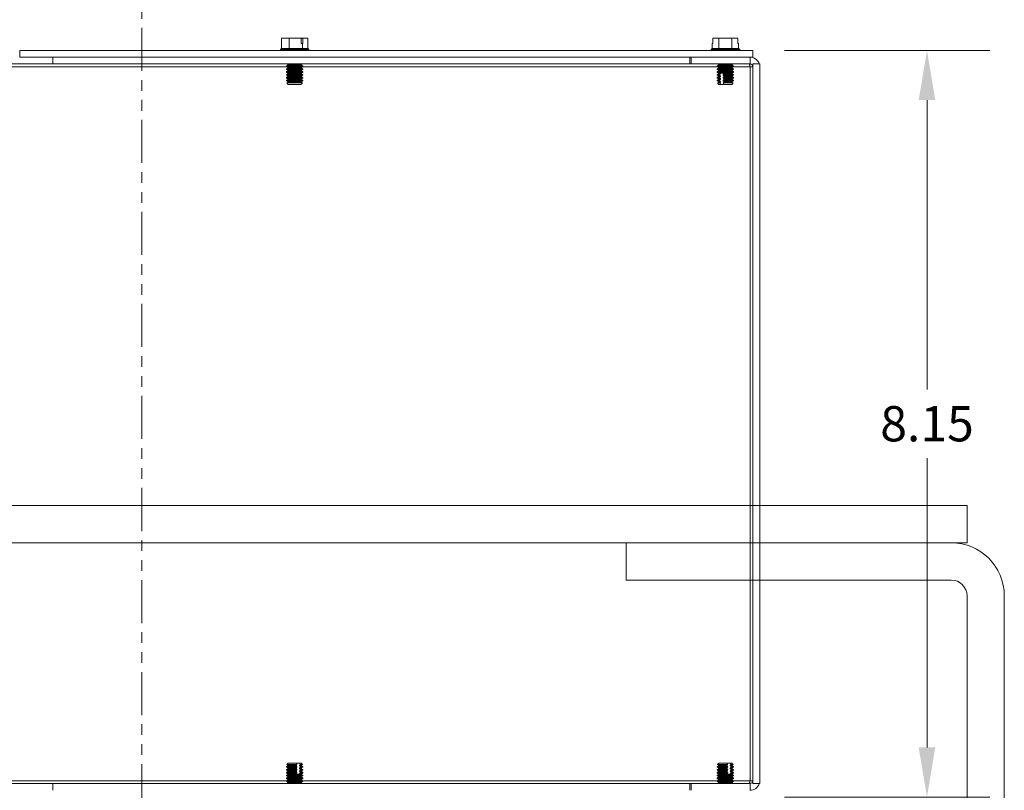
# Model space of a CAD drawing. Units: inches. Extents: x -28 to 88, y -22 to 56.
# Drawn here: x 17 to 28, y 19 to 28 of the extents above; entities that cross this region are included whole.
import ezdxf

# ---------------------------------------------------------------- set-up
doc = ezdxf.new("R2010")
doc.units = ezdxf.units.IN
doc.header["$LTSCALE"] = 5.5
doc.header["$MEASUREMENT"] = 0
doc.linetypes.add('DOUBLE_DASH_CHAIN', pattern=[1.2403, 0.6614, -0.0827, 0.1654, -0.0827, 0.1654, -0.0827])
doc.layers.get('0').update_dxf_attribs({"lineweight": 0})
for name, color, linetype, lineweight in [('Detail Boundary (ANSI)', 7, 'DOUBLE_DASH_CHAIN', 5), ('Dimension (ANSI)', 7, 'Continuous', 5), ('Section Line (ANSI)', 7, 'DOUBLE_DASH_CHAIN', 5), ('Visible (ANSI)', 7, 'Continuous', 5), ('Visible Narrow (ANSI)', 7, 'Continuous', 5)]:
    doc.layers.add(name, color=color, linetype=linetype, lineweight=lineweight)
doc.styles.add('Label Text (ANSI)', font='tahoma.ttf')
doc.styles.add('ROMANS', font='tahoma.ttf')
doc.dimstyles.new('Default (ANSI)', dxfattribs={"dimscale": 5.5, "dimtxt": 0.07, "dimasz": 0.098425, "dimexe": 0.125, "dimexo": 0.0625, "dimgap": 0.031496, "dimtad": 0, "dimtih": 1, "dimtoh": 1, "dimrnd": 1e-08, "dimzin": 0, "dimdsep": 46, "dimtxsty": 'ROMANS', "dimcen": 0.09, "dimdle": 0.393701, "dimclrd": 256, "dimclre": 256, "dimclrt": 256, "dimadec": 0, "dimazin": 0, "dimtfac": 1.428571, "dimtofl": 0, "dimtmove": 0, "dimatfit": 3, "dimfxl": 1, "dimtolj": 1, "dimtzin": 0, "dimlwd": -1, "dimlwe": -1, "dimarcsym": 0})

# ---------------------------------------------------------------- blocks, each defined once
blk = doc.blocks.new('2dTransSection0')
at = {"layer": 'Section Line (ANSI)', "linetype": 'DOUBLE_DASH_CHAIN', "ltscale": 0.02346}
blk.add_line((3.3559, 5.2041), (3.3559, 3.2681), dxfattribs=at)
blk = doc.blocks.new('2dDetail0')
at = {"layer": 'Detail Boundary (ANSI)', "linetype": 'Continuous'}
for p, q in [((2.904, 4.9241), (3.1988, 5.5733)), ((3.1988, 5.5733), (3.2973, 5.5733)), ((2.8863, 4.9321), (2.8635, 4.8348)), ((2.904, 4.9241), (2.8635, 4.8348)), ((2.9218, 4.916), (2.8863, 4.9321)), ((2.8635, 4.8348), (2.9218, 4.916))]:
    blk.add_line(p, q, dxfattribs=at)
at = {"layer": 'Detail Boundary (ANSI)', "linetype": 'Continuous', "flags": 128}
blk.add_lwpolyline([(2.8863, 4.9321), (2.8635, 4.8348), (2.9218, 4.916), (2.8863, 4.9321)], dxfattribs=at)
at = {"layer": 'Detail Boundary (ANSI)', "ltscale": 0.277611}
blk.add_circle((2.8057, 4.7082), 0.1392, dxfattribs=at)
at = {"layer": 'Detail Boundary (ANSI)'}
blk.add_solid([(2.8863, 4.9321), (2.8635, 4.8348), (2.9218, 4.916), (2.8863, 4.9321)], dxfattribs=at)
at = {"layer": 'Detail Boundary (ANSI)', "insert": (3.3276, 5.4833), "char_height": 0.18, "attachment_point": 7, "style": 'Label Text (ANSI)'}
blk.add_mtext('A', dxfattribs=at)
blk = doc.blocks.new('*D32')
at = {"layer": 'Defpoints', "color": 0, "transparency": 16777216}
for p in [(25.124, 27.373), (25.124, 19.225), (27.023, 19.225)]:
    blk.add_point(p, dxfattribs=at)
at = {"layer": 'Dimension (ANSI)', "transparency": 16777216}
for p, q in [((25.468, 27.373), (27.71, 27.373)), ((27.023, 26.831), (27.023, 23.673)), ((27.023, 19.766), (27.023, 22.924)), ((25.468, 19.225), (27.71, 19.225))]:
    blk.add_line(p, q, dxfattribs=at)
for points in [[(26.932, 26.831), (27.113, 26.831), (27.023, 27.373)], [(26.932, 19.766), (27.113, 19.766), (27.023, 19.225)]]:
    blk.add_solid(points, dxfattribs=at)
at = {"layer": 'Dimension (ANSI)', "transparency": 16777216, "insert": (27.023, 23.299), "char_height": 0.385, "attachment_point": 5, "style": 'ROMANS'}
blk.add_mtext('\\A1;8.15', dxfattribs=at)

msp = doc.modelspace()

# ---------------------------------------------------------------- linework, layer by layer
for p, q in [((27.4593, 22.407), (-25.1345, 22.407)), ((27.4593, 22), (27.4593, 22.407)), ((-25.1345, 22), (23.7413, 22)), ((23.7413, 22), (27.2874, 22)), ((27.2874, 22), (23.7413, 22)), ((23.7413, 22), (23.7413, 21.593)), ((27.2874, 22), (27.4593, 22)), ((23.7413, 21.593), (27.2874, 21.593)), ((27.4593, 21.4211), (27.4593, -21.4211)), ((27.8663, -21.4211), (27.8663, 21.4211))]:
    msp.add_line(p, q)
for major_axis, start_param, end_param in [((0.5789, 0), 0, 1.5707963), ((0, 0.1719), 4.712389, 6.2831853)]:
    msp.add_ellipse((27.2874, 21.4211), major_axis=major_axis, ratio=1, start_param=start_param, end_param=end_param)
at = {"layer": 'Visible (ANSI)'}
for p, q in [((20.0644, 27.5078), (19.9804, 27.5078)), ((19.9804, 27.3928), (19.9804, 27.5078)), ((20.1937, 27.5078), (20.0644, 27.5078)), ((20.0644, 27.3928), (20.0644, 27.5078)), ((20.1937, 27.4478), (20.1937, 27.5078)), ((20.1937, 27.5078), (20.2037, 27.5078)), ((20.2037, 27.5078), (20.214, 27.5078)), ((20.214, 27.5078), (20.214, 27.4478)), ((20.2677, 27.5078), (20.214, 27.5078)), ((20.2677, 27.3928), (20.2677, 27.5078)), ((24.686, 27.5078), (24.686, 27.4478)), ((24.7509, 27.5078), (24.686, 27.5078)), ((24.8952, 27.5078), (24.7509, 27.5078)), ((24.7509, 27.3928), (24.7509, 27.5078)), ((24.9602, 27.5078), (24.8952, 27.5078)), ((24.8952, 27.3928), (24.8952, 27.5078)), ((24.9602, 27.4478), (24.9602, 27.5078)), ((19.9797, 27.3928), (19.9678, 27.3835)), ((19.9804, 27.3928), (19.9797, 27.3928)), ((20.0644, 27.3928), (19.9804, 27.3928)), ((20.208, 27.3928), (20.0644, 27.3928)), ((20.1937, 27.4978), (20.1949, 27.4978)), ((20.208, 27.4478), (20.1937, 27.4478)), ((20.214, 27.4478), (20.208, 27.4478)), ((20.208, 27.3928), (20.208, 27.4478)), ((20.2684, 27.3928), (20.208, 27.3928)), ((20.2684, 27.3928), (20.2803, 27.3835)), ((24.6787, 27.3928), (24.6668, 27.3835)), ((24.686, 27.4478), (24.6787, 27.4478)), ((24.6787, 27.3928), (24.6787, 27.4478)), ((24.7509, 27.3928), (24.6787, 27.3928)), ((24.8952, 27.3928), (24.7509, 27.3928)), ((24.9674, 27.3928), (24.8952, 27.3928)), ((24.9674, 27.4478), (24.9602, 27.4478)), ((24.9674, 27.3928), (24.9674, 27.4478)), ((24.9674, 27.3928), (24.9793, 27.3835)), ((25.1241, 27.3728), (17.1241, 27.3728)), ((17.1241, 27.2988), (17.1241, 27.3728)), ((17.1241, 27.2988), (25.1241, 27.2988)), ((17.4859, 27.2248), (17.4859, 27.2988)), ((19.9678, 27.3835), (20.2803, 27.3835)), ((19.9678, 27.3728), (19.9678, 27.3835)), ((20.2803, 27.3728), (20.2803, 27.3835)), ((24.437, 27.2248), (24.437, 27.2988)), ((24.4481, 27.2248), (24.4481, 27.2988)), ((24.6668, 27.3835), (24.9793, 27.3835)), ((24.6668, 27.3728), (24.6668, 27.3835)), ((24.9793, 27.3728), (24.9793, 27.3835)), ((25.1241, 27.2988), (25.1241, 27.3728)), ((17.4859, 27.2248), (17.03, 27.2248)), ((24.437, 27.2248), (17.4859, 27.2248)), ((20.0504, 27.2103), (20.0336, 27.2006)), ((20.0336, 27.2006), (20.2145, 27.2006)), ((20.0336, 27.1968), (20.0336, 27.2006)), ((20.2145, 27.1968), (20.0336, 27.1968)), ((20.0504, 27.1871), (20.0336, 27.1968)), ((20.0504, 27.1793), (20.0336, 27.1696)), ((20.0504, 27.2181), (20.0388, 27.2248)), ((20.1977, 27.2181), (20.2093, 27.2248)), ((20.1977, 27.2103), (20.2145, 27.2006)), ((20.1977, 27.1871), (20.2145, 27.1968)), ((20.1977, 27.1793), (20.2145, 27.1696)), ((20.2145, 27.1968), (20.2145, 27.2006)), ((24.4481, 27.2248), (24.437, 27.2248)), ((24.4481, 27.2248), (25.0928, 27.2248)), ((24.7494, 27.2103), (24.7326, 27.2006)), ((24.7326, 27.2006), (24.9135, 27.2006)), ((24.7326, 27.1968), (24.7326, 27.2006)), ((24.9135, 27.1968), (24.7326, 27.1968)), ((24.7494, 27.1871), (24.7326, 27.1968)), ((24.7494, 27.1793), (24.7326, 27.1696)), ((24.7494, 27.2181), (24.7378, 27.2248)), ((24.8967, 27.2181), (24.9083, 27.2248)), ((24.8967, 27.2103), (24.9135, 27.2006)), ((24.8967, 27.1871), (24.9135, 27.1968)), ((24.8967, 27.1793), (24.9135, 27.1696)), ((24.9135, 27.1968), (24.9135, 27.2006)), ((25.1241, 27.1935), (25.0928, 27.1935)), ((25.1241, 27.2248), (25.1981, 27.2248)), ((25.1241, 19.3728), (25.1241, 27.2248)), ((25.1981, 19.3728), (25.1981, 27.2248)), ((20.0336, 27.1696), (20.2145, 27.1696)), ((20.0336, 27.1658), (20.0336, 27.1696)), ((20.2145, 27.1658), (20.0336, 27.1658)), ((20.0504, 27.1561), (20.0336, 27.1658)), ((20.0504, 27.1483), (20.0336, 27.1386)), ((20.0336, 27.1386), (20.2145, 27.1386)), ((20.0336, 27.1348), (20.0336, 27.1386)), ((20.2145, 27.1348), (20.0336, 27.1348)), ((20.0504, 27.1251), (20.0336, 27.1348)), ((20.0504, 27.1173), (20.0336, 27.1076)), ((20.0336, 27.1076), (20.2136, 27.1076)), ((20.0336, 27.1037), (20.0336, 27.1076)), ((20.2136, 27.1037), (20.0336, 27.1037)), ((20.0504, 27.0941), (20.0336, 27.1037)), ((20.0504, 27.0863), (20.0336, 27.0766)), ((20.0336, 27.0766), (20.2136, 27.0766)), ((20.0336, 27.0727), (20.0336, 27.0766)), ((20.2136, 27.0727), (20.0336, 27.0727)), ((20.0504, 27.063), (20.0336, 27.0727)), ((20.1958, 27.1228), (20.1943, 27.1228)), ((20.1977, 27.1561), (20.2145, 27.1658)), ((20.1977, 27.1483), (20.2145, 27.1386)), ((20.1977, 27.1251), (20.2145, 27.1348)), ((20.2136, 27.1037), (20.2136, 27.1076)), ((20.2136, 27.0727), (20.2136, 27.0766)), ((20.2145, 27.1658), (20.2145, 27.1696)), ((20.2145, 27.1348), (20.2145, 27.1386)), ((24.7326, 27.1696), (24.9135, 27.1696)), ((24.7326, 27.1658), (24.7326, 27.1696)), ((24.9135, 27.1658), (24.7326, 27.1658)), ((24.7494, 27.1561), (24.7326, 27.1658)), ((24.7494, 27.1483), (24.7326, 27.1386)), ((24.7326, 27.1386), (24.9135, 27.1386)), ((24.7326, 27.1348), (24.7326, 27.1386)), ((24.9135, 27.1348), (24.7326, 27.1348)), ((24.7494, 27.1251), (24.7326, 27.1348)), ((24.7494, 27.1173), (24.7326, 27.1076)), ((24.7326, 27.1076), (24.7606, 27.1076)), ((24.7326, 27.1037), (24.7326, 27.1076)), ((24.7606, 27.1037), (24.7326, 27.1037)), ((24.7494, 27.0941), (24.7326, 27.1037)), ((24.7494, 27.0863), (24.7326, 27.0766)), ((24.7326, 27.0766), (24.7606, 27.0766)), ((24.7326, 27.0727), (24.7326, 27.0766)), ((24.7606, 27.0727), (24.7326, 27.0727)), ((24.7494, 27.063), (24.7326, 27.0727)), ((24.7606, 27.1037), (24.7606, 27.1076)), ((24.7606, 27.0727), (24.7606, 27.0766)), ((24.8074, 27.1228), (24.7703, 27.1228)), ((24.7977, 27.1076), (24.7977, 27.1037)), ((24.7977, 27.1076), (24.9135, 27.1076)), ((24.9135, 27.1037), (24.7977, 27.1037)), ((24.7977, 27.0766), (24.7977, 27.0727)), ((24.7977, 27.0766), (24.9135, 27.0766)), ((24.9135, 27.0727), (24.7977, 27.0727)), ((24.8045, 27.1152), (24.8045, 27.1228)), ((24.8045, 27.0842), (24.8045, 27.0962)), ((24.8967, 27.1561), (24.9135, 27.1658)), ((24.8967, 27.1483), (24.9135, 27.1386)), ((24.8967, 27.1251), (24.9135, 27.1348)), ((24.8967, 27.1173), (24.9135, 27.1076)), ((24.8967, 27.0941), (24.9135, 27.1037)), ((24.8967, 27.0863), (24.9135, 27.0766)), ((24.8967, 27.063), (24.9135, 27.0727)), ((24.9135, 27.1658), (24.9135, 27.1696)), ((24.9135, 27.1348), (24.9135, 27.1386)), ((24.9135, 27.1037), (24.9135, 27.1076)), ((24.9135, 27.0727), (24.9135, 27.0766)), ((20.0504, 27.0553), (20.0336, 27.0456)), ((20.0336, 27.0456), (20.2136, 27.0456)), ((20.0336, 27.0417), (20.0336, 27.0456)), ((20.2136, 27.0417), (20.0336, 27.0417)), ((20.0504, 27.032), (20.0336, 27.0417)), ((20.0504, 27.0243), (20.0379, 27.0171)), ((20.0379, 27.0171), (20.2092, 27.0171)), ((20.0527, 27.0023), (20.0379, 27.0171)), ((20.194, 27.0023), (20.0527, 27.0023)), ((20.2136, 27.0417), (20.2136, 27.0456)), ((24.7494, 27.0553), (24.7326, 27.0456)), ((24.7326, 27.0456), (24.7606, 27.0456)), ((24.7326, 27.0417), (24.7326, 27.0456)), ((24.7606, 27.0417), (24.7326, 27.0417)), ((24.7494, 27.032), (24.7326, 27.0417)), ((24.7494, 27.0243), (24.7369, 27.0171)), ((24.7369, 27.0171), (24.7628, 27.0171)), ((24.7517, 27.0023), (24.7369, 27.0171)), ((24.7704, 27.0023), (24.7517, 27.0023)), ((24.7606, 27.0417), (24.7606, 27.0456)), ((24.8045, 27.0023), (24.7704, 27.0023)), ((24.7977, 27.0456), (24.7977, 27.0417)), ((24.7977, 27.0456), (24.9135, 27.0456)), ((24.9135, 27.0417), (24.7977, 27.0417)), ((24.7999, 27.0171), (24.9092, 27.0171)), ((24.8045, 27.0532), (24.8045, 27.0652)), ((24.8045, 27.0222), (24.8045, 27.0342)), ((24.8045, 27.0023), (24.8045, 27.0082)), ((24.8076, 27.0023), (24.8045, 27.0023)), ((24.8945, 27.0023), (24.8076, 27.0023)), ((24.8945, 27.0023), (24.9092, 27.0171)), ((24.8967, 27.0553), (24.9135, 27.0456)), ((24.8967, 27.032), (24.9135, 27.0417)), ((24.8967, 27.0243), (24.9092, 27.0171)), ((24.9135, 27.0417), (24.9135, 27.0456)), ((20.0504, 19.5655), (20.0336, 19.5558)), ((20.0336, 19.5558), (20.1494, 19.5558)), ((20.0336, 19.5558), (20.0336, 19.552)), ((20.1494, 19.552), (20.0336, 19.552)), ((20.0504, 19.5423), (20.0336, 19.552)), ((20.0527, 19.5952), (20.0379, 19.5805)), ((20.1472, 19.5805), (20.0379, 19.5805)), ((20.0504, 19.5733), (20.0379, 19.5805)), ((20.0527, 19.5952), (20.1396, 19.5952)), ((20.1396, 19.5952), (20.1427, 19.5952)), ((20.1427, 19.5952), (20.1767, 19.5952)), ((20.1427, 19.5952), (20.1427, 19.5893)), ((20.1427, 19.5754), (20.1427, 19.5634)), ((20.1494, 19.552), (20.1494, 19.5558)), ((20.1767, 19.5952), (20.1955, 19.5952)), ((20.2102, 19.5805), (20.1844, 19.5805)), ((20.1866, 19.5558), (20.1866, 19.552)), ((20.1866, 19.5558), (20.2145, 19.5558)), ((20.2145, 19.552), (20.1866, 19.552)), ((20.1955, 19.5952), (20.2102, 19.5805)), ((20.1977, 19.5733), (20.2102, 19.5805)), ((20.1977, 19.5655), (20.2145, 19.5558)), ((20.1977, 19.5423), (20.2145, 19.552)), ((20.2145, 19.5558), (20.2145, 19.552)), ((24.7494, 19.5655), (24.7326, 19.5558)), ((24.7326, 19.5558), (24.8484, 19.5558)), ((24.7326, 19.5558), (24.7326, 19.552)), ((24.8484, 19.552), (24.7326, 19.552)), ((24.7494, 19.5423), (24.7326, 19.552)), ((24.7517, 19.5952), (24.7369, 19.5805)), ((24.8462, 19.5805), (24.7369, 19.5805)), ((24.7494, 19.5733), (24.7369, 19.5805)), ((24.7517, 19.5952), (24.8386, 19.5952)), ((24.8386, 19.5952), (24.8417, 19.5952)), ((24.8417, 19.5952), (24.8757, 19.5952)), ((24.8417, 19.5952), (24.8417, 19.5893)), ((24.8417, 19.5754), (24.8417, 19.5634)), ((24.8484, 19.552), (24.8484, 19.5558)), ((24.8757, 19.5952), (24.8945, 19.5952)), ((24.9092, 19.5805), (24.8834, 19.5805)), ((24.8856, 19.5558), (24.8856, 19.552)), ((24.8856, 19.5558), (24.9135, 19.5558)), ((24.9135, 19.552), (24.8856, 19.552)), ((24.8945, 19.5952), (24.9092, 19.5805)), ((24.8967, 19.5733), (24.9092, 19.5805)), ((24.8967, 19.5655), (24.9135, 19.5558)), ((24.8967, 19.5423), (24.9135, 19.552)), ((24.9135, 19.5558), (24.9135, 19.552)), ((20.0504, 19.5345), (20.0336, 19.5248)), ((20.0336, 19.5248), (20.1494, 19.5248)), ((20.0336, 19.5248), (20.0336, 19.521)), ((20.1494, 19.521), (20.0336, 19.521)), ((20.0504, 19.5113), (20.0336, 19.521)), ((20.0504, 19.5035), (20.0336, 19.4938)), ((20.0336, 19.4938), (20.1494, 19.4938)), ((20.0336, 19.4938), (20.0336, 19.4899)), ((20.1494, 19.4899), (20.0336, 19.4899)), ((20.0504, 19.4803), (20.0336, 19.4899)), ((20.0504, 19.4725), (20.0336, 19.4628)), ((20.0336, 19.4628), (20.2145, 19.4628)), ((20.0336, 19.4628), (20.0336, 19.4589)), ((20.2145, 19.4589), (20.0336, 19.4589)), ((20.0504, 19.4492), (20.0336, 19.4589)), ((20.1397, 19.4747), (20.1769, 19.4747)), ((20.1427, 19.5444), (20.1427, 19.5324)), ((20.1427, 19.5134), (20.1427, 19.5014)), ((20.1427, 19.4824), (20.1427, 19.4747)), ((20.1494, 19.521), (20.1494, 19.5248)), ((20.1494, 19.4899), (20.1494, 19.4938)), ((20.1866, 19.5248), (20.1866, 19.521)), ((20.1866, 19.5248), (20.2145, 19.5248)), ((20.2145, 19.521), (20.1866, 19.521)), ((20.1866, 19.4938), (20.1866, 19.4899)), ((20.1866, 19.4938), (20.2145, 19.4938)), ((20.2145, 19.4899), (20.1866, 19.4899)), ((20.1977, 19.5345), (20.2145, 19.5248)), ((20.1977, 19.5113), (20.2145, 19.521)), ((20.1977, 19.5035), (20.2145, 19.4938)), ((20.1977, 19.4803), (20.2145, 19.4899)), ((20.1977, 19.4725), (20.2145, 19.4628)), ((20.1977, 19.4492), (20.2145, 19.4589)), ((20.2145, 19.5248), (20.2145, 19.521)), ((20.2145, 19.4938), (20.2145, 19.4899)), ((20.2145, 19.4628), (20.2145, 19.4589)), ((24.7494, 19.5345), (24.7326, 19.5248)), ((24.7326, 19.5248), (24.8484, 19.5248)), ((24.7326, 19.5248), (24.7326, 19.521)), ((24.8484, 19.521), (24.7326, 19.521)), ((24.7494, 19.5113), (24.7326, 19.521)), ((24.7494, 19.5035), (24.7326, 19.4938)), ((24.7326, 19.4938), (24.8484, 19.4938)), ((24.7326, 19.4938), (24.7326, 19.4899)), ((24.8484, 19.4899), (24.7326, 19.4899)), ((24.7494, 19.4803), (24.7326, 19.4899)), ((24.7494, 19.4725), (24.7326, 19.4628)), ((24.7326, 19.4628), (24.9135, 19.4628)), ((24.7326, 19.4628), (24.7326, 19.4589)), ((24.9135, 19.4589), (24.7326, 19.4589)), ((24.7494, 19.4492), (24.7326, 19.4589)), ((24.8387, 19.4747), (24.8759, 19.4747)), ((24.8417, 19.5444), (24.8417, 19.5324)), ((24.8417, 19.5134), (24.8417, 19.5014)), ((24.8417, 19.4824), (24.8417, 19.4747)), ((24.8484, 19.521), (24.8484, 19.5248)), ((24.8484, 19.4899), (24.8484, 19.4938)), ((24.8856, 19.5248), (24.8856, 19.521)), ((24.8856, 19.5248), (24.9135, 19.5248)), ((24.9135, 19.521), (24.8856, 19.521)), ((24.8856, 19.4938), (24.8856, 19.4899)), ((24.8856, 19.4938), (24.9135, 19.4938)), ((24.9135, 19.4899), (24.8856, 19.4899)), ((24.8967, 19.5345), (24.9135, 19.5248)), ((24.8967, 19.5113), (24.9135, 19.521)), ((24.8967, 19.5035), (24.9135, 19.4938)), ((24.8967, 19.4803), (24.9135, 19.4899)), ((24.8967, 19.4725), (24.9135, 19.4628)), ((24.8967, 19.4492), (24.9135, 19.4589)), ((24.9135, 19.5248), (24.9135, 19.521)), ((24.9135, 19.4938), (24.9135, 19.4899)), ((24.9135, 19.4628), (24.9135, 19.4589)), ((17.4859, 19.3728), (17.03, 19.3728)), ((17.4859, 19.3728), (24.437, 19.3728)), ((17.4859, 19.3728), (17.4859, 19.2988)), ((20.0504, 19.4415), (20.0336, 19.4318)), ((20.0336, 19.4318), (20.2145, 19.4318)), ((20.0336, 19.4318), (20.0336, 19.4279)), ((20.2145, 19.4279), (20.0336, 19.4279)), ((20.0504, 19.4182), (20.0336, 19.4279)), ((20.0504, 19.4105), (20.0336, 19.4008)), ((20.0336, 19.4008), (20.2145, 19.4008)), ((20.0336, 19.4008), (20.0336, 19.3969)), ((20.2145, 19.3969), (20.0336, 19.3969)), ((20.0504, 19.3872), (20.0336, 19.3969)), ((20.0504, 19.3795), (20.0388, 19.3728)), ((20.1977, 19.4415), (20.2145, 19.4318)), ((20.1977, 19.4182), (20.2145, 19.4279)), ((20.1977, 19.4105), (20.2145, 19.4008)), ((20.1977, 19.3872), (20.2145, 19.3969)), ((20.1977, 19.3795), (20.2093, 19.3728)), ((20.2145, 19.4318), (20.2145, 19.4279)), ((20.2145, 19.4008), (20.2145, 19.3969)), ((24.4481, 19.3728), (24.437, 19.3728)), ((24.437, 19.3728), (24.437, 19.2988)), ((24.4481, 19.3728), (25.0928, 19.3728)), ((24.4481, 19.3728), (24.4481, 19.2988)), ((24.7494, 19.4415), (24.7326, 19.4318)), ((24.7326, 19.4318), (24.9135, 19.4318)), ((24.7326, 19.4318), (24.7326, 19.4279)), ((24.9135, 19.4279), (24.7326, 19.4279)), ((24.7494, 19.4182), (24.7326, 19.4279)), ((24.7494, 19.4105), (24.7326, 19.4008)), ((24.7326, 19.4008), (24.9135, 19.4008)), ((24.7326, 19.4008), (24.7326, 19.3969)), ((24.9135, 19.3969), (24.7326, 19.3969)), ((24.7494, 19.3872), (24.7326, 19.3969)), ((24.7494, 19.3795), (24.7378, 19.3728)), ((24.8967, 19.4415), (24.9135, 19.4318)), ((24.8967, 19.4182), (24.9135, 19.4279)), ((24.8967, 19.4105), (24.9135, 19.4008)), ((24.8967, 19.3872), (24.9135, 19.3969)), ((24.8967, 19.3795), (24.9083, 19.3728)), ((24.9135, 19.4318), (24.9135, 19.4279)), ((24.9135, 19.4008), (24.9135, 19.3969)), ((25.0928, 19.404), (25.1241, 19.404)), ((25.1241, 19.3728), (25.1981, 19.3728))]:
    msp.add_line(p, q, dxfattribs=at)
for centre, radius, start, end in [((25.0928, 27.1935), 0.1052, 17.27223, 90), ((20.0482, 27.2142), 0.00448, 300, 60), ((20.0482, 27.1832), 0.00448, 300, 60), ((20.2, 27.2142), 0.00448, 120, 240), ((20.2, 27.1832), 0.00448, 120, 240), ((24.7472, 27.2142), 0.00448, 300, 60), ((24.7472, 27.1832), 0.00448, 300, 60), ((24.899, 27.2142), 0.00448, 120, 240), ((24.899, 27.1832), 0.00448, 120, 240), ((25.0928, 27.1935), 0.0313, 0, 90), ((20.0482, 27.1522), 0.00448, 300, 60), ((20.0482, 27.1212), 0.00448, 300, 60), ((20.0482, 27.0902), 0.00448, 300, 60), ((20.2, 27.1522), 0.00448, 120, 240), ((20.2, 27.1212), 0.00448, 120, 158.50774), ((24.7472, 27.1522), 0.00448, 300, 60), ((24.7472, 27.1212), 0.00448, 300, 60), ((24.7472, 27.0902), 0.00448, 300, 60), ((24.899, 27.1522), 0.00448, 120, 240), ((24.899, 27.1212), 0.00448, 120, 240), ((24.899, 27.0902), 0.00448, 120, 240), ((20.0482, 27.0592), 0.00448, 300, 60), ((20.0482, 27.0282), 0.00448, 300, 60), ((24.7472, 27.0592), 0.00448, 300, 60), ((24.7472, 27.0282), 0.00448, 300, 60), ((24.899, 27.0592), 0.00448, 120, 240), ((24.899, 27.0282), 0.00448, 120, 240), ((20.0482, 19.5694), 0.00448, 300, 60), ((20.2, 19.5694), 0.00448, 120, 240), ((24.7472, 19.5694), 0.00448, 300, 60), ((24.899, 19.5694), 0.00448, 120, 240), ((20.0482, 19.5384), 0.00448, 300, 60), ((20.0482, 19.5074), 0.00448, 300, 60), ((20.0482, 19.4764), 0.00448, 300, 60), ((20.0482, 19.4454), 0.00448, 300, 60), ((20.2, 19.5384), 0.00448, 120, 240), ((20.2, 19.5074), 0.00448, 120, 240), ((20.2, 19.4764), 0.00448, 120, 240), ((20.2, 19.4454), 0.00448, 120, 240), ((24.7472, 19.5384), 0.00448, 300, 60), ((24.7472, 19.5074), 0.00448, 300, 60), ((24.7472, 19.4764), 0.00448, 300, 60), ((24.7472, 19.4454), 0.00448, 300, 60), ((24.899, 19.5384), 0.00448, 120, 240), ((24.899, 19.5074), 0.00448, 120, 240), ((24.899, 19.4764), 0.00448, 120, 240), ((24.899, 19.4454), 0.00448, 120, 240), ((20.0482, 19.4144), 0.00448, 300, 60), ((20.0482, 19.3833), 0.00448, 300, 60), ((20.2, 19.4144), 0.00448, 120, 240), ((20.2, 19.3833), 0.00448, 120, 240), ((24.7472, 19.4144), 0.00448, 300, 60), ((24.7472, 19.3833), 0.00448, 300, 60), ((24.899, 19.4144), 0.00448, 120, 240), ((24.899, 19.3833), 0.00448, 120, 240), ((25.0928, 19.404), 0.0313, 270, 0), ((25.0928, 19.404), 0.1052, 270, 342.72777)]:
    msp.add_arc(centre, radius, start, end, dxfattribs=at)
for points, weights in [([(20.1949, 27.4978), (20.199, 27.5024), (20.2037, 27.5078)], [1, 1.00225775035, 1]), ([(20.2136, 27.1076), (20.2041, 27.113), (20.1963, 27.1173)], [1, 1.00566655686, 1]), ([(20.1963, 27.0941), (20.2041, 27.0984), (20.2136, 27.1037)], [1, 1.00566655686, 1]), ([(20.2136, 27.0766), (20.2041, 27.082), (20.1963, 27.0863)], [1, 1.00566655686, 1]), ([(20.1963, 27.063), (20.2041, 27.0674), (20.2136, 27.0727)], [1, 1.00566655686, 1]), ([(24.7606, 27.1076), (24.7654, 27.113), (24.7693, 27.1173)], [1, 1.00566655686, 1]), ([(24.7693, 27.0941), (24.7654, 27.0984), (24.7606, 27.1037)], [1, 1.00566655686, 1]), ([(24.7606, 27.0766), (24.7654, 27.082), (24.7693, 27.0863)], [1, 1.00566655686, 1]), ([(24.7693, 27.063), (24.7654, 27.0674), (24.7606, 27.0727)], [1, 1.00566655686, 1]), ([(24.8064, 27.1173), (24.8025, 27.113), (24.7977, 27.1076)], [1, 1.00566655686, 1]), ([(24.7977, 27.1037), (24.8025, 27.0984), (24.8064, 27.0941)], [1, 1.00566655686, 1]), ([(24.8064, 27.0863), (24.8025, 27.082), (24.7977, 27.0766)], [1, 1.00566655686, 1]), ([(24.7977, 27.0727), (24.8025, 27.0674), (24.8064, 27.063)], [1, 1.00566655687, 1]), ([(20.194, 27.0023), (20.2009, 27.0089), (20.2092, 27.0171)], [1, 1.00476488851, 1]), ([(20.2136, 27.0456), (20.2041, 27.051), (20.1963, 27.0553)], [1, 1.00566655687, 1]), ([(20.1963, 27.032), (20.2041, 27.0363), (20.2136, 27.0417)], [1, 1.00566655686, 1]), ([(20.2092, 27.0171), (20.2023, 27.021), (20.1963, 27.0243)], [1, 1.00331722511, 1]), ([(24.7606, 27.0456), (24.7654, 27.051), (24.7693, 27.0553)], [1, 1.00566655687, 1]), ([(24.7693, 27.032), (24.7654, 27.0363), (24.7606, 27.0417)], [1, 1.00566655686, 1]), ([(24.7628, 27.0171), (24.7663, 27.021), (24.7693, 27.0243)], [1, 1.00331722511, 1]), ([(24.7704, 27.0023), (24.767, 27.0089), (24.7628, 27.0171)], [1, 1.00476488851, 1]), ([(24.8064, 27.0553), (24.8025, 27.051), (24.7977, 27.0456)], [1, 1.00566655687, 1]), ([(24.7977, 27.0417), (24.8025, 27.0363), (24.8064, 27.032)], [1, 1.00566655686, 1]), ([(24.8064, 27.0243), (24.8034, 27.021), (24.7999, 27.0171)], [1, 1.0033172251, 1]), ([(24.7999, 27.0171), (24.8041, 27.0089), (24.8076, 27.0023)], [1, 1.00476488851, 1]), ([(20.1472, 19.5805), (20.143, 19.5886), (20.1396, 19.5952)], [1, 1.00476488851, 1]), ([(20.1407, 19.5733), (20.1437, 19.5766), (20.1472, 19.5805)], [1, 1.0033172251, 1]), ([(20.1494, 19.5558), (20.1446, 19.5612), (20.1407, 19.5655)], [1, 1.00566655686, 1]), ([(20.1407, 19.5423), (20.1446, 19.5466), (20.1494, 19.552)], [1, 1.00566655687, 1]), ([(20.1767, 19.5952), (20.1802, 19.5886), (20.1844, 19.5805)], [1, 1.00476488851, 1]), ([(20.1844, 19.5805), (20.1809, 19.5766), (20.1779, 19.5733)], [1, 1.00331722511, 1]), ([(20.1779, 19.5655), (20.1818, 19.5612), (20.1866, 19.5558)], [1, 1.00566655686, 1]), ([(20.1866, 19.552), (20.1818, 19.5466), (20.1779, 19.5423)], [1, 1.00566655687, 1]), ([(24.8462, 19.5805), (24.842, 19.5886), (24.8386, 19.5952)], [1, 1.00476488851, 1]), ([(24.8397, 19.5733), (24.8427, 19.5766), (24.8462, 19.5805)], [1, 1.0033172251, 1]), ([(24.8484, 19.5558), (24.8436, 19.5612), (24.8397, 19.5655)], [1, 1.00566655686, 1]), ([(24.8397, 19.5423), (24.8436, 19.5466), (24.8484, 19.552)], [1, 1.00566655687, 1]), ([(24.8757, 19.5952), (24.8792, 19.5886), (24.8834, 19.5805)], [1, 1.00476488851, 1]), ([(24.8834, 19.5805), (24.8799, 19.5766), (24.8769, 19.5733)], [1, 1.00331722511, 1]), ([(24.8769, 19.5655), (24.8808, 19.5612), (24.8856, 19.5558)], [1, 1.00566655686, 1]), ([(24.8856, 19.552), (24.8808, 19.5466), (24.8769, 19.5423)], [1, 1.00566655687, 1]), ([(20.1494, 19.5248), (20.1446, 19.5302), (20.1407, 19.5345)], [1, 1.00566655687, 1]), ([(20.1407, 19.5113), (20.1446, 19.5156), (20.1494, 19.521)], [1, 1.00566655686, 1]), ([(20.1494, 19.4938), (20.1446, 19.4992), (20.1407, 19.5035)], [1, 1.00566655686, 1]), ([(20.1407, 19.4803), (20.1446, 19.4846), (20.1494, 19.4899)], [1, 1.00566655686, 1]), ([(20.1779, 19.5345), (20.1818, 19.5302), (20.1866, 19.5248)], [1, 1.00566655686, 1]), ([(20.1866, 19.521), (20.1818, 19.5156), (20.1779, 19.5113)], [1, 1.00566655686, 1]), ([(20.1779, 19.5035), (20.1818, 19.4992), (20.1866, 19.4938)], [1, 1.00566655686, 1]), ([(20.1866, 19.4899), (20.1818, 19.4846), (20.1779, 19.4803)], [1, 1.00566655686, 1]), ([(24.8484, 19.5248), (24.8436, 19.5302), (24.8397, 19.5345)], [1, 1.00566655687, 1]), ([(24.8397, 19.5113), (24.8436, 19.5156), (24.8484, 19.521)], [1, 1.00566655686, 1]), ([(24.8484, 19.4938), (24.8436, 19.4992), (24.8397, 19.5035)], [1, 1.00566655686, 1]), ([(24.8397, 19.4803), (24.8436, 19.4846), (24.8484, 19.4899)], [1, 1.00566655686, 1]), ([(24.8769, 19.5345), (24.8808, 19.5302), (24.8856, 19.5248)], [1, 1.00566655686, 1]), ([(24.8856, 19.521), (24.8808, 19.5156), (24.8769, 19.5113)], [1, 1.00566655686, 1]), ([(24.8769, 19.5035), (24.8808, 19.4992), (24.8856, 19.4938)], [1, 1.00566655686, 1]), ([(24.8856, 19.4899), (24.8808, 19.4846), (24.8769, 19.4803)], [1, 1.00566655686, 1])]:
    msp.add_rational_spline(points, weights, degree=2, dxfattribs=at)
for points, knots in [([(25.0928, 27.1935), (25.0893, 27.209), (25.0859, 27.2233), (25.0824, 27.2247), (25.0822, 27.2247), (25.082, 27.2248), (25.0818, 27.2248)], [0, 0, 0, 0, 1.4834748, 1.4834748, 1.4834748, 1.5707963, 1.5707963, 1.5707963, 1.5707963]), ([(20.1963, 27.1173), (20.1959, 27.1175), (20.1956, 27.1178), (20.1949, 27.1184), (20.1945, 27.119), (20.1941, 27.12), (20.194, 27.1206), (20.194, 27.1217), (20.1941, 27.1223), (20.1943, 27.1228)], [-0.045755559, -0.045755559, -0.045755559, -0.045755559, -0.042792484, -0.042792484, -0.038542643, -0.038542643, -0.034394534, -0.034394534, -0.030371877, -0.030371877, -0.030371877, -0.030371877]), ([(20.1963, 27.0863), (20.1959, 27.0865), (20.1956, 27.0868), (20.1949, 27.0874), (20.1945, 27.088), (20.1941, 27.089), (20.194, 27.0896), (20.194, 27.0907), (20.1941, 27.0914), (20.1945, 27.0924), (20.1949, 27.0929), (20.1956, 27.0936), (20.1959, 27.0938), (20.1963, 27.0941)], [-0.045755464, -0.045755464, -0.045755464, -0.045755464, -0.042792389, -0.042792389, -0.038542548, -0.038542548, -0.034394439, -0.034394439, -0.03024633, -0.03024633, -0.025996489, -0.025996489, -0.023033414, -0.023033414, -0.023033414, -0.023033414]), ([(24.7693, 27.1173), (24.7695, 27.1175), (24.7696, 27.1178), (24.77, 27.1184), (24.7702, 27.119), (24.7704, 27.12), (24.7704, 27.1206), (24.7704, 27.1217), (24.7704, 27.1223), (24.7703, 27.1228)], [-0.045755559, -0.045755559, -0.045755559, -0.045755559, -0.042792484, -0.042792484, -0.038542643, -0.038542643, -0.034394534, -0.034394534, -0.030371877, -0.030371877, -0.030371877, -0.030371877]), ([(24.7693, 27.0863), (24.7695, 27.0865), (24.7696, 27.0868), (24.77, 27.0874), (24.7702, 27.088), (24.7704, 27.089), (24.7704, 27.0896), (24.7704, 27.0907), (24.7704, 27.0914), (24.7702, 27.0924), (24.77, 27.0929), (24.7696, 27.0936), (24.7695, 27.0938), (24.7693, 27.0941)], [-0.045755464, -0.045755464, -0.045755464, -0.045755464, -0.042792389, -0.042792389, -0.038542548, -0.038542548, -0.034394439, -0.034394439, -0.03024633, -0.03024633, -0.025996489, -0.025996489, -0.023033414, -0.023033414, -0.023033414, -0.023033414]), ([(24.8074, 27.1228), (24.8075, 27.1223), (24.8076, 27.1217), (24.8076, 27.1206), (24.8075, 27.12), (24.8073, 27.119), (24.8071, 27.1184), (24.8068, 27.1178), (24.8066, 27.1175), (24.8064, 27.1173)], [-0.038418763, -0.038418763, -0.038418763, -0.038418763, -0.034394439, -0.034394439, -0.03024633, -0.03024633, -0.025996489, -0.025996489, -0.023033414, -0.023033414, -0.023033414, -0.023033414]), ([(24.8064, 27.0941), (24.8066, 27.0938), (24.8068, 27.0936), (24.8071, 27.0929), (24.8073, 27.0924), (24.8075, 27.0914), (24.8076, 27.0907), (24.8076, 27.0896), (24.8075, 27.089), (24.8073, 27.088), (24.8071, 27.0874), (24.8068, 27.0868), (24.8066, 27.0865), (24.8064, 27.0863)], [-0.045755464, -0.045755464, -0.045755464, -0.045755464, -0.042792389, -0.042792389, -0.038542548, -0.038542548, -0.034394439, -0.034394439, -0.03024633, -0.03024633, -0.025996489, -0.025996489, -0.023033414, -0.023033414, -0.023033414, -0.023033414]), ([(20.1963, 27.0553), (20.1959, 27.0555), (20.1956, 27.0558), (20.1949, 27.0564), (20.1945, 27.057), (20.1941, 27.058), (20.194, 27.0586), (20.194, 27.0597), (20.1941, 27.0604), (20.1945, 27.0614), (20.1949, 27.0619), (20.1956, 27.0626), (20.1959, 27.0628), (20.1963, 27.063)], [-0.045755559, -0.045755559, -0.045755559, -0.045755559, -0.042792484, -0.042792484, -0.038542643, -0.038542643, -0.034394534, -0.034394534, -0.03019959, -0.03019959, -0.025899985, -0.025899985, -0.023031394, -0.023031394, -0.023031394, -0.023031394]), ([(20.1963, 27.0243), (20.1959, 27.0245), (20.1956, 27.0247), (20.1949, 27.0254), (20.1945, 27.026), (20.1941, 27.027), (20.194, 27.0276), (20.194, 27.0287), (20.1941, 27.0293), (20.1945, 27.0304), (20.1949, 27.0309), (20.1956, 27.0316), (20.1959, 27.0318), (20.1963, 27.032)], [-0.045755464, -0.045755464, -0.045755464, -0.045755464, -0.042792389, -0.042792389, -0.038542548, -0.038542548, -0.034394439, -0.034394439, -0.03024633, -0.03024633, -0.025996489, -0.025996489, -0.023033414, -0.023033414, -0.023033414, -0.023033414]), ([(24.7693, 27.0553), (24.7695, 27.0555), (24.7696, 27.0558), (24.77, 27.0564), (24.7702, 27.057), (24.7704, 27.058), (24.7704, 27.0586), (24.7704, 27.0597), (24.7704, 27.0604), (24.7702, 27.0614), (24.77, 27.0619), (24.7696, 27.0626), (24.7694, 27.0628), (24.7693, 27.063)], [-0.045755559, -0.045755559, -0.045755559, -0.045755559, -0.042792484, -0.042792484, -0.038542643, -0.038542643, -0.034394534, -0.034394534, -0.03019959, -0.03019959, -0.025899985, -0.025899985, -0.023031394, -0.023031394, -0.023031394, -0.023031394]), ([(24.7693, 27.0243), (24.7695, 27.0245), (24.7696, 27.0247), (24.77, 27.0254), (24.7702, 27.026), (24.7704, 27.027), (24.7704, 27.0276), (24.7704, 27.0287), (24.7704, 27.0293), (24.7702, 27.0304), (24.77, 27.0309), (24.7696, 27.0316), (24.7695, 27.0318), (24.7693, 27.032)], [-0.045755464, -0.045755464, -0.045755464, -0.045755464, -0.042792389, -0.042792389, -0.038542548, -0.038542548, -0.034394439, -0.034394439, -0.03024633, -0.03024633, -0.025996489, -0.025996489, -0.023033414, -0.023033414, -0.023033414, -0.023033414]), ([(24.8064, 27.063), (24.8066, 27.0628), (24.8068, 27.0626), (24.8071, 27.0619), (24.8073, 27.0614), (24.8075, 27.0604), (24.8076, 27.0597), (24.8076, 27.0586), (24.8075, 27.058), (24.8073, 27.057), (24.8071, 27.0564), (24.8068, 27.0558), (24.8066, 27.0555), (24.8064, 27.0553)], [-0.045755464, -0.045755464, -0.045755464, -0.045755464, -0.042792389, -0.042792389, -0.038542548, -0.038542548, -0.034394439, -0.034394439, -0.03024633, -0.03024633, -0.025996489, -0.025996489, -0.023033414, -0.023033414, -0.023033414, -0.023033414]), ([(24.8064, 27.032), (24.8066, 27.0318), (24.8068, 27.0316), (24.8071, 27.0309), (24.8073, 27.0304), (24.8075, 27.0293), (24.8076, 27.0287), (24.8076, 27.0276), (24.8075, 27.027), (24.8073, 27.026), (24.8071, 27.0254), (24.8068, 27.0247), (24.8066, 27.0245), (24.8064, 27.0243)], [-0.045755464, -0.045755464, -0.045755464, -0.045755464, -0.042792389, -0.042792389, -0.038542548, -0.038542548, -0.034394439, -0.034394439, -0.03024633, -0.03024633, -0.025996489, -0.025996489, -0.023033414, -0.023033414, -0.023033414, -0.023033414]), ([(20.1407, 19.5655), (20.1406, 19.5657), (20.1404, 19.566), (20.14, 19.5667), (20.1398, 19.5672), (20.1396, 19.5682), (20.1396, 19.5689), (20.1396, 19.5699), (20.1396, 19.5706), (20.1398, 19.5716), (20.14, 19.5722), (20.1404, 19.5728), (20.1406, 19.5731), (20.1407, 19.5733)], [-0.045755464, -0.045755464, -0.045755464, -0.045755464, -0.042792389, -0.042792389, -0.038542548, -0.038542548, -0.034394439, -0.034394439, -0.03024633, -0.03024633, -0.025996489, -0.025996489, -0.023033414, -0.023033414, -0.023033414, -0.023033414]), ([(20.1779, 19.5733), (20.1777, 19.5731), (20.1775, 19.5728), (20.1772, 19.5722), (20.177, 19.5716), (20.1768, 19.5706), (20.1767, 19.5699), (20.1767, 19.5689), (20.1768, 19.5682), (20.177, 19.5672), (20.1772, 19.5667), (20.1775, 19.566), (20.1777, 19.5657), (20.1779, 19.5655)], [-0.045755464, -0.045755464, -0.045755464, -0.045755464, -0.042792389, -0.042792389, -0.038542548, -0.038542548, -0.034394439, -0.034394439, -0.03024633, -0.03024633, -0.025996489, -0.025996489, -0.023033414, -0.023033414, -0.023033414, -0.023033414]), ([(24.8397, 19.5655), (24.8396, 19.5657), (24.8394, 19.566), (24.839, 19.5667), (24.8388, 19.5672), (24.8386, 19.5682), (24.8386, 19.5689), (24.8386, 19.5699), (24.8386, 19.5706), (24.8388, 19.5716), (24.839, 19.5722), (24.8394, 19.5728), (24.8396, 19.5731), (24.8397, 19.5733)], [-0.045755464, -0.045755464, -0.045755464, -0.045755464, -0.042792389, -0.042792389, -0.038542548, -0.038542548, -0.034394439, -0.034394439, -0.03024633, -0.03024633, -0.025996489, -0.025996489, -0.023033414, -0.023033414, -0.023033414, -0.023033414]), ([(24.8769, 19.5733), (24.8767, 19.5731), (24.8765, 19.5728), (24.8762, 19.5722), (24.876, 19.5716), (24.8758, 19.5706), (24.8757, 19.5699), (24.8757, 19.5689), (24.8758, 19.5682), (24.876, 19.5672), (24.8762, 19.5667), (24.8765, 19.566), (24.8767, 19.5657), (24.8769, 19.5655)], [-0.045755464, -0.045755464, -0.045755464, -0.045755464, -0.042792389, -0.042792389, -0.038542548, -0.038542548, -0.034394439, -0.034394439, -0.03024633, -0.03024633, -0.025996489, -0.025996489, -0.023033414, -0.023033414, -0.023033414, -0.023033414]), ([(20.1407, 19.5345), (20.1406, 19.5347), (20.1404, 19.535), (20.14, 19.5356), (20.1398, 19.5362), (20.1396, 19.5372), (20.1396, 19.5379), (20.1396, 19.5389), (20.1396, 19.5396), (20.1398, 19.5406), (20.14, 19.5411), (20.1404, 19.5418), (20.1406, 19.5421), (20.1407, 19.5423)], [-0.045755464, -0.045755464, -0.045755464, -0.045755464, -0.042792389, -0.042792389, -0.038542548, -0.038542548, -0.034394439, -0.034394439, -0.03024633, -0.03024633, -0.025996489, -0.025996489, -0.023033414, -0.023033414, -0.023033414, -0.023033414]), ([(20.1407, 19.5035), (20.1406, 19.5037), (20.1404, 19.504), (20.14, 19.5046), (20.1398, 19.5052), (20.1396, 19.5062), (20.1396, 19.5068), (20.1396, 19.5079), (20.1396, 19.5086), (20.1398, 19.5096), (20.14, 19.5101), (20.1404, 19.5108), (20.1406, 19.5111), (20.1407, 19.5113)], [-0.045755464, -0.045755464, -0.045755464, -0.045755464, -0.042792389, -0.042792389, -0.038542548, -0.038542548, -0.034394439, -0.034394439, -0.03024633, -0.03024633, -0.025996489, -0.025996489, -0.023033414, -0.023033414, -0.023033414, -0.023033414]), ([(20.1397, 19.4747), (20.1396, 19.4752), (20.1396, 19.4758), (20.1396, 19.4769), (20.1396, 19.4776), (20.1398, 19.4786), (20.14, 19.4791), (20.1404, 19.4798), (20.1406, 19.48), (20.1407, 19.4803)], [-0.038418763, -0.038418763, -0.038418763, -0.038418763, -0.034394439, -0.034394439, -0.03024633, -0.03024633, -0.025996489, -0.025996489, -0.023033414, -0.023033414, -0.023033414, -0.023033414]), ([(20.1779, 19.5423), (20.1777, 19.5421), (20.1775, 19.5418), (20.1772, 19.5411), (20.177, 19.5406), (20.1768, 19.5396), (20.1767, 19.5389), (20.1767, 19.5378), (20.1768, 19.5372), (20.177, 19.5362), (20.1772, 19.5356), (20.1775, 19.535), (20.1777, 19.5347), (20.1779, 19.5345)], [-0.045755559, -0.045755559, -0.045755559, -0.045755559, -0.042792484, -0.042792484, -0.038542643, -0.038542643, -0.034394534, -0.034394534, -0.03019959, -0.03019959, -0.025899985, -0.025899985, -0.023031394, -0.023031394, -0.023031394, -0.023031394]), ([(20.1779, 19.5113), (20.1777, 19.5111), (20.1775, 19.5108), (20.1772, 19.5101), (20.177, 19.5096), (20.1768, 19.5086), (20.1767, 19.5079), (20.1767, 19.5068), (20.1768, 19.5062), (20.177, 19.5052), (20.1772, 19.5046), (20.1775, 19.504), (20.1777, 19.5037), (20.1779, 19.5035)], [-0.045755464, -0.045755464, -0.045755464, -0.045755464, -0.042792389, -0.042792389, -0.038542548, -0.038542548, -0.034394439, -0.034394439, -0.03024633, -0.03024633, -0.025996489, -0.025996489, -0.023033414, -0.023033414, -0.023033414, -0.023033414]), ([(20.1779, 19.4803), (20.1777, 19.48), (20.1775, 19.4798), (20.1772, 19.4791), (20.177, 19.4786), (20.1768, 19.4776), (20.1767, 19.4769), (20.1767, 19.4758), (20.1768, 19.4752), (20.1769, 19.4747)], [-0.045755559, -0.045755559, -0.045755559, -0.045755559, -0.042792484, -0.042792484, -0.038542643, -0.038542643, -0.034394534, -0.034394534, -0.030371877, -0.030371877, -0.030371877, -0.030371877]), ([(24.8397, 19.5345), (24.8396, 19.5347), (24.8394, 19.535), (24.839, 19.5356), (24.8388, 19.5362), (24.8386, 19.5372), (24.8386, 19.5379), (24.8386, 19.5389), (24.8386, 19.5396), (24.8388, 19.5406), (24.839, 19.5411), (24.8394, 19.5418), (24.8396, 19.5421), (24.8397, 19.5423)], [-0.045755464, -0.045755464, -0.045755464, -0.045755464, -0.042792389, -0.042792389, -0.038542548, -0.038542548, -0.034394439, -0.034394439, -0.03024633, -0.03024633, -0.025996489, -0.025996489, -0.023033414, -0.023033414, -0.023033414, -0.023033414]), ([(24.8397, 19.5035), (24.8396, 19.5037), (24.8394, 19.504), (24.839, 19.5046), (24.8388, 19.5052), (24.8386, 19.5062), (24.8386, 19.5068), (24.8386, 19.5079), (24.8386, 19.5086), (24.8388, 19.5096), (24.839, 19.5101), (24.8394, 19.5108), (24.8396, 19.5111), (24.8397, 19.5113)], [-0.045755464, -0.045755464, -0.045755464, -0.045755464, -0.042792389, -0.042792389, -0.038542548, -0.038542548, -0.034394439, -0.034394439, -0.03024633, -0.03024633, -0.025996489, -0.025996489, -0.023033414, -0.023033414, -0.023033414, -0.023033414]), ([(24.8387, 19.4747), (24.8386, 19.4752), (24.8386, 19.4758), (24.8386, 19.4769), (24.8386, 19.4776), (24.8388, 19.4786), (24.839, 19.4791), (24.8394, 19.4798), (24.8396, 19.48), (24.8397, 19.4803)], [-0.038418763, -0.038418763, -0.038418763, -0.038418763, -0.034394439, -0.034394439, -0.03024633, -0.03024633, -0.025996489, -0.025996489, -0.023033414, -0.023033414, -0.023033414, -0.023033414]), ([(24.8769, 19.5423), (24.8767, 19.5421), (24.8765, 19.5418), (24.8762, 19.5411), (24.876, 19.5406), (24.8758, 19.5396), (24.8757, 19.5389), (24.8757, 19.5378), (24.8758, 19.5372), (24.876, 19.5362), (24.8762, 19.5356), (24.8765, 19.535), (24.8767, 19.5347), (24.8769, 19.5345)], [-0.045755559, -0.045755559, -0.045755559, -0.045755559, -0.042792484, -0.042792484, -0.038542643, -0.038542643, -0.034394534, -0.034394534, -0.03019959, -0.03019959, -0.025899985, -0.025899985, -0.023031394, -0.023031394, -0.023031394, -0.023031394]), ([(24.8769, 19.5113), (24.8767, 19.5111), (24.8765, 19.5108), (24.8762, 19.5101), (24.876, 19.5096), (24.8758, 19.5086), (24.8757, 19.5079), (24.8757, 19.5068), (24.8758, 19.5062), (24.876, 19.5052), (24.8762, 19.5046), (24.8765, 19.504), (24.8767, 19.5037), (24.8769, 19.5035)], [-0.045755464, -0.045755464, -0.045755464, -0.045755464, -0.042792389, -0.042792389, -0.038542548, -0.038542548, -0.034394439, -0.034394439, -0.03024633, -0.03024633, -0.025996489, -0.025996489, -0.023033414, -0.023033414, -0.023033414, -0.023033414]), ([(24.8769, 19.4803), (24.8767, 19.48), (24.8765, 19.4798), (24.8762, 19.4791), (24.876, 19.4786), (24.8758, 19.4776), (24.8757, 19.4769), (24.8757, 19.4758), (24.8758, 19.4752), (24.8759, 19.4747)], [-0.045755559, -0.045755559, -0.045755559, -0.045755559, -0.042792484, -0.042792484, -0.038542643, -0.038542643, -0.034394534, -0.034394534, -0.030371877, -0.030371877, -0.030371877, -0.030371877]), ([(25.0928, 19.404), (25.0893, 19.3886), (25.0859, 19.3742), (25.0824, 19.3729), (25.0822, 19.3728), (25.082, 19.3728), (25.0818, 19.3728)], [0, 0, 0, 0, 1.4834748, 1.4834748, 1.4834748, 1.5707963, 1.5707963, 1.5707963, 1.5707963])]:
    msp.add_open_spline(points, degree=3, knots=knots, dxfattribs=at)
for points in [[(25.0928, 27.1935), (25.0921, 27.2041), (25.0914, 27.2146), (25.0907, 27.2247)], [(25.0907, 19.3728), (25.0914, 19.3829), (25.0921, 19.3935), (25.0928, 19.404)]]:
    msp.add_open_spline(points, degree=3, dxfattribs=at)
at = {"layer": 'Visible Narrow (ANSI)'}
for p, q in [((25.0928, 27.2248), (25.0928, 27.2988)), ((20.0392, 27.1935), (17.0079, 27.1935)), ((20.0504, 27.2181), (20.1977, 27.2181)), ((20.0504, 27.2103), (20.1977, 27.2103)), ((20.0504, 27.1871), (20.1977, 27.1871)), ((20.0504, 27.1793), (20.1977, 27.1793)), ((24.7382, 27.1935), (20.2089, 27.1935)), ((24.7494, 27.2181), (24.8967, 27.2181)), ((24.7494, 27.2103), (24.8967, 27.2103)), ((24.7494, 27.1871), (24.8967, 27.1871)), ((24.7494, 27.1793), (24.8967, 27.1793)), ((25.0928, 27.1935), (24.9079, 27.1935)), ((25.0928, 19.404), (25.0928, 27.1935)), ((20.0504, 27.1561), (20.1977, 27.1561)), ((20.0504, 27.1483), (20.1977, 27.1483)), ((20.0504, 27.1251), (20.1977, 27.1251)), ((20.0504, 27.1173), (20.1963, 27.1173)), ((20.0504, 27.0941), (20.1963, 27.0941)), ((20.0504, 27.0863), (20.1963, 27.0863)), ((24.7494, 27.1561), (24.8967, 27.1561)), ((24.7494, 27.1483), (24.8967, 27.1483)), ((24.7494, 27.1251), (24.8967, 27.1251)), ((24.7494, 27.1173), (24.7693, 27.1173)), ((24.7494, 27.0941), (24.7693, 27.0941)), ((24.7494, 27.0863), (24.7693, 27.0863)), ((24.8064, 27.1173), (24.8967, 27.1173)), ((24.8064, 27.0941), (24.8967, 27.0941)), ((24.8064, 27.0863), (24.8967, 27.0863)), ((20.0504, 27.063), (20.1963, 27.063)), ((20.0504, 27.0553), (20.1963, 27.0553)), ((20.0504, 27.032), (20.1963, 27.032)), ((20.0504, 27.0243), (20.1963, 27.0243)), ((24.7494, 27.063), (24.7693, 27.063)), ((24.7494, 27.0553), (24.7693, 27.0553)), ((24.7494, 27.032), (24.7693, 27.032)), ((24.7494, 27.0243), (24.7693, 27.0243)), ((24.8064, 27.063), (24.8967, 27.063)), ((24.8064, 27.0553), (24.8967, 27.0553)), ((24.8064, 27.032), (24.8967, 27.032)), ((24.8064, 27.0243), (24.8967, 27.0243)), ((20.1407, 19.5733), (20.0504, 19.5733)), ((20.1407, 19.5655), (20.0504, 19.5655)), ((20.1977, 19.5733), (20.1779, 19.5733)), ((20.1977, 19.5655), (20.1779, 19.5655)), ((24.8397, 19.5733), (24.7494, 19.5733)), ((24.8397, 19.5655), (24.7494, 19.5655)), ((24.8967, 19.5733), (24.8769, 19.5733)), ((24.8967, 19.5655), (24.8769, 19.5655)), ((20.1407, 19.5423), (20.0504, 19.5423)), ((20.1407, 19.5345), (20.0504, 19.5345)), ((20.1407, 19.5113), (20.0504, 19.5113)), ((20.1407, 19.5035), (20.0504, 19.5035)), ((20.1407, 19.4803), (20.0504, 19.4803)), ((20.1977, 19.4725), (20.0504, 19.4725)), ((20.1977, 19.4492), (20.0504, 19.4492)), ((20.1977, 19.5423), (20.1779, 19.5423)), ((20.1977, 19.5345), (20.1779, 19.5345)), ((20.1977, 19.5113), (20.1779, 19.5113)), ((20.1977, 19.5035), (20.1779, 19.5035)), ((20.1977, 19.4803), (20.1779, 19.4803)), ((24.8397, 19.5423), (24.7494, 19.5423)), ((24.8397, 19.5345), (24.7494, 19.5345)), ((24.8397, 19.5113), (24.7494, 19.5113)), ((24.8397, 19.5035), (24.7494, 19.5035)), ((24.8397, 19.4803), (24.7494, 19.4803)), ((24.8967, 19.4725), (24.7494, 19.4725)), ((24.8967, 19.4492), (24.7494, 19.4492)), ((24.8967, 19.5423), (24.8769, 19.5423)), ((24.8967, 19.5345), (24.8769, 19.5345)), ((24.8967, 19.5113), (24.8769, 19.5113)), ((24.8967, 19.5035), (24.8769, 19.5035)), ((24.8967, 19.4803), (24.8769, 19.4803)), ((17.0079, 19.404), (20.0392, 19.404)), ((20.1977, 19.4415), (20.0504, 19.4415)), ((20.1977, 19.4182), (20.0504, 19.4182)), ((20.1977, 19.4105), (20.0504, 19.4105)), ((20.1977, 19.3872), (20.0504, 19.3872)), ((20.1977, 19.3795), (20.0504, 19.3795)), ((20.2089, 19.404), (24.7382, 19.404)), ((24.8967, 19.4415), (24.7494, 19.4415)), ((24.8967, 19.4182), (24.7494, 19.4182)), ((24.8967, 19.4105), (24.7494, 19.4105)), ((24.8967, 19.3872), (24.7494, 19.3872)), ((24.8967, 19.3795), (24.7494, 19.3795)), ((24.9079, 19.404), (25.0928, 19.404)), ((25.0928, 19.2988), (25.0928, 19.3728))]:
    msp.add_line(p, q, dxfattribs=at)

# ---------------------------------------------------------------- block references
at = {"layer": 'Detail Boundary (ANSI)', "xscale": 5.5, "yscale": 5.5, "zscale": 5.5}
msp.add_blockref('2dDetail0', (0, 0), dxfattribs=at)
at = {"layer": 'Section Line (ANSI)', "xscale": 5.5, "yscale": 5.5, "zscale": 5.5}
msp.add_blockref('2dTransSection0', (0, 0), dxfattribs=at)

# ---------------------------------------------------------------- dimensions: what is measured, and where the dimension line sits
at = {"layer": 'Dimension (ANSI)'}
dim = msp.add_linear_dim(base=(27.0226, 19.2248), p1=(25.1241, 27.3728), p2=(25.1241, 19.2248), angle=90, dimstyle='Default (ANSI)', override={"dimgap": 0.031496, "dimdec": 2, "dimtol": 0, "dimlim": 0, "dimtp": 0, "dimtm": 0, "dimtdec": 2, "dimatfit": 1}, dxfattribs=at)
dim.commit()
dim.dimension.update_dxf_attribs({"geometry": '*D32', "text_midpoint": (27.0226, 23.2988), "dimtype": 160})

doc.saveas('drawing.dxf')
